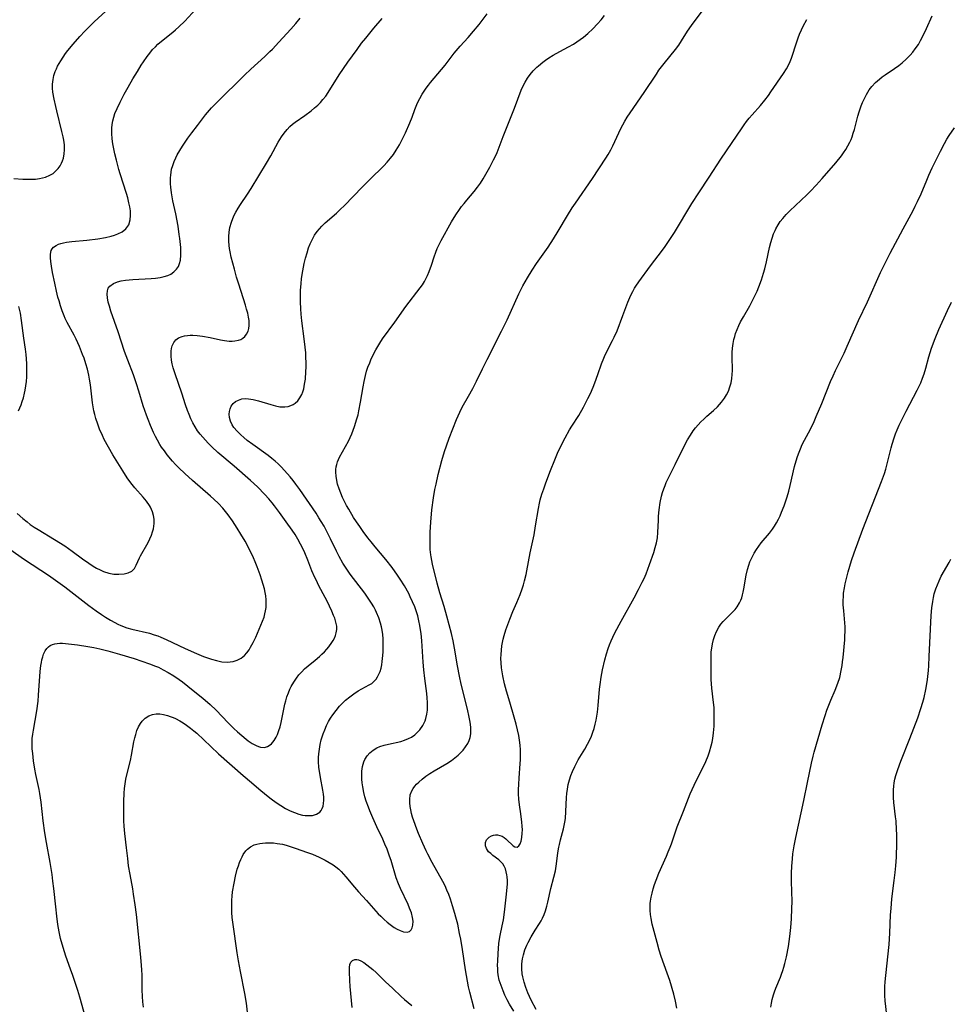
# Model space of a CAD drawing. Units: inches. Extents: x 2022042 to 2027503, y 258033 to 263459.
# Drawn here: x 2023970 to 2024123, y 258582 to 258745 of the extents above; entities that cross this region are included whole.
import ezdxf

# ---------------------------------------------------------------- set-up
doc = ezdxf.new("R2010")
doc.units = ezdxf.units.IN
doc.header["$MEASUREMENT"] = 0
doc.layers.add('c_11_T12S_R17E', color=228, linetype='Continuous')

msp = doc.modelspace()

# ---------------------------------------------------------------- linework, layer by layer
at = {"layer": 'c_11_T12S_R17E'}
for points, elevation in [([(2024044.82, 258581.63), (2024044.1, 258584.37), (2024043.89, 258585.26), (2024043.7, 258586.17), (2024043.38, 258588.05), (2024042.88, 258591.43), (2024042.6, 258593.1), (2024042.43, 258594.07), (2024042.11, 258595.56), (2024041.82, 258596.73), (2024041.64, 258597.36), (2024041.26, 258598.62), (2024040.91, 258599.7), (2024040.64, 258600.45), (2024040.34, 258601.18), (2024040.02, 258601.9), (2024039.66, 258602.6), (2024037.9, 258605.74), (2024037.17, 258607.12), (2024036.89, 258607.7), (2024036.35, 258608.86), (2024035.64, 258610.56), (2024035.37, 258611.23), (2024034.86, 258612.64), (2024034.67, 258613.25), (2024034.5, 258613.85), (2024034.36, 258614.41), (2024034.26, 258615.01), (2024034.2, 258615.59), (2024034.2, 258616.16), (2024034.3, 258616.9), (2024034.55, 258617.58), (2024034.76, 258617.96), (2024035.03, 258618.32), (2024035.34, 258618.68), (2024035.68, 258619.02), (2024036.24, 258619.51), (2024036.85, 258619.97), (2024037.51, 258620.42), (2024038.25, 258620.87), (2024040.3, 258622.09), (2024041.07, 258622.58), (2024041.63, 258622.99), (2024042.17, 258623.43), (2024042.62, 258623.86), (2024043, 258624.26), (2024043.41, 258624.8), (2024043.76, 258625.36), (2024043.99, 258625.86), (2024044.16, 258626.37), (2024044.26, 258626.97), (2024044.29, 258627.59), (2024044.27, 258627.98), (2024044.22, 258628.56), (2024044.13, 258629.15), (2024044.02, 258629.7), (2024043.72, 258631.03), (2024042.68, 258635.16), (2024042.38, 258636.45), (2024042.06, 258638.15), (2024041.6, 258641.1), (2024041.36, 258642.31), (2024041.08, 258643.49), (2024040.33, 258646.38), (2024039.88, 258647.95), (2024039.19, 258650.21), (2024038.74, 258651.83), (2024037.96, 258654.96), (2024037.72, 258656.13), (2024037.67, 258656.46), (2024037.59, 258657.33), (2024037.55, 258658.21), (2024037.56, 258659.2), (2024037.59, 258660.21), (2024037.68, 258661.87), (2024037.87, 258663.9), (2024038.13, 258665.86), (2024038.36, 258667.24), (2024038.55, 258668.14), (2024038.91, 258669.71), (2024039.51, 258672.03), (2024039.94, 258673.52), (2024040.24, 258674.44), (2024040.72, 258675.72), (2024041.91, 258678.8), (2024042.17, 258679.4), (2024042.45, 258679.99), (2024042.87, 258680.8), (2024043.9, 258682.61), (2024044.61, 258683.92), (2024045.21, 258685.12), (2024046.2, 258687.16), (2024046.94, 258688.66), (2024049.35, 258693.37), (2024050.25, 258695.22), (2024052.18, 258699.48), (2024052.84, 258700.8), (2024053.59, 258702.15), (2024054.36, 258703.4), (2024055.1, 258704.5), (2024057, 258707.22), (2024057.9, 258708.56), (2024058.68, 258709.86), (2024060.19, 258712.42), (2024060.98, 258713.67), (2024061.51, 258714.46), (2024064.34, 258718.52), (2024066.54, 258721.86), (2024066.93, 258722.5), (2024067.35, 258723.26), (2024067.67, 258723.91), (2024068.98, 258726.74), (2024069.3, 258727.35), (2024069.63, 258727.95), (2024070.05, 258728.63), (2024070.54, 258729.36), (2024072.87, 258732.68), (2024074.87, 258735.74), (2024075.28, 258736.35), (2024075.71, 258736.94), (2024076.12, 258737.47), (2024078.02, 258739.76), (2024078.55, 258740.48), (2024079.02, 258741.2), (2024079.99, 258742.79), (2024080.62, 258743.73), (2024082.55, 258746.33)], 1058), ([(2023968.31, 258657.39), (2023970.69, 258655.71), (2023974.65, 258653.11), (2023976.21, 258652), (2023977.33, 258651.18), (2023981.33, 258648.1), (2023982.5, 258647.25), (2023983.41, 258646.64), (2023984.06, 258646.22), (2023984.88, 258645.72), (2023985.59, 258645.31), (2023986.09, 258645.04), (2023986.6, 258644.81), (2023987.58, 258644.45), (2023988.42, 258644.21), (2023991.29, 258643.55), (2023992.1, 258643.31), (2023992.69, 258643.1), (2023993.15, 258642.91), (2023994.03, 258642.52), (2023997.18, 258641.04), (2023999.08, 258640.19), (2024000.2, 258639.74), (2024000.86, 258639.5), (2024001.53, 258639.28), (2024002.37, 258639.05), (2024003.25, 258638.86), (2024004.11, 258638.78), (2024004.63, 258638.81), (2024005.11, 258638.89), (2024005.78, 258639.11), (2024006.4, 258639.45), (2024006.95, 258639.9), (2024007.36, 258640.34), (2024007.73, 258640.84), (2024007.98, 258641.24), (2024008.39, 258642.02), (2024008.81, 258642.91), (2024009.66, 258644.88), (2024009.94, 258645.55), (2024010.18, 258646.22), (2024010.34, 258646.73), (2024010.45, 258647.24), (2024010.52, 258647.79), (2024010.55, 258648.43), (2024010.53, 258649.08), (2024010.46, 258649.74), (2024010.37, 258650.28), (2024010.24, 258650.87), (2024010.04, 258651.59), (2024009.82, 258652.32), (2024009.55, 258653.16), (2024009.07, 258654.5), (2024008.75, 258655.33), (2024008.46, 258656), (2024007.83, 258657.26), (2024007.05, 258658.71), (2024006.38, 258659.87), (2024005.76, 258660.89), (2024005, 258662.07), (2024004.28, 258663.08), (2024003.85, 258663.62), (2024003.41, 258664.15), (2024002.69, 258664.93), (2024001.93, 258665.67), (2024001.38, 258666.17), (2023998.41, 258668.73), (2023997.12, 258669.88), (2023996.15, 258670.82), (2023995.61, 258671.37), (2023995.09, 258671.94), (2023994.24, 258672.97), (2023993.76, 258673.6), (2023993.31, 258674.24), (2023993.02, 258674.69), (2023992.62, 258675.36), (2023992.28, 258675.99), (2023991.96, 258676.64), (2023991.45, 258677.81), (2023991.06, 258678.8), (2023990.8, 258679.49), (2023990.29, 258681.04), (2023989.56, 258683.44), (2023989.16, 258684.69), (2023988.65, 258686.14), (2023987.72, 258688.59), (2023987.21, 258689.99), (2023986.15, 258693.22), (2023984.94, 258696.65), (2023984.69, 258697.46), (2023984.52, 258698.13), (2023984.39, 258698.85), (2023984.35, 258699.46), (2023984.39, 258700.01), (2023984.52, 258700.41), (2023984.75, 258700.75), (2023985.37, 258701.21), (2023986.05, 258701.49), (2023986.65, 258701.64), (2023987.36, 258701.76), (2023988.56, 258701.88), (2023991.58, 258702.03), (2023992.28, 258702.1), (2023993.04, 258702.2), (2023993.71, 258702.35), (2023994.34, 258702.55), (2023994.82, 258702.77), (2023995.34, 258703.13), (2023995.76, 258703.57), (2023996.06, 258704.01), (2023996.27, 258704.5), (2023996.41, 258705.08), (2023996.49, 258705.87), (2023996.49, 258706.5), (2023996.45, 258707.15), (2023996.3, 258708.62), (2023996.22, 258709.28), (2023996.01, 258710.68), (2023995.63, 258712.7), (2023995.17, 258714.84), (2023994.92, 258716.16), (2023994.8, 258717.1), (2023994.77, 258717.62), (2023994.75, 258718.13), (2023994.76, 258718.61), (2023994.8, 258719.09), (2023994.87, 258719.56), (2023994.96, 258720.04), (2023995.15, 258720.67), (2023995.38, 258721.3), (2023995.65, 258721.92), (2023995.89, 258722.41), (2023996.29, 258723.12), (2023996.72, 258723.82), (2023997.63, 258725.17), (2023998.28, 258726.06), (2023999.2, 258727.28), (2024000.54, 258728.99), (2024001.53, 258730.14), (2024002.46, 258731.11), (2024006.96, 258735.56), (2024008.01, 258736.55), (2024010.31, 258738.63), (2024011.15, 258739.43), (2024011.56, 258739.84), (2024012.62, 258740.97), (2024014.62, 258743.14), (2024015.45, 258744.09), (2024016.14, 258744.93)], 1050), ([(2023980.76, 258580.22), (2023979.8, 258583.57), (2023979.47, 258584.65), (2023978.66, 258587.13), (2023978.31, 258588.17), (2023977.54, 258590.29), (2023977.07, 258591.75), (2023976.66, 258593.23), (2023976.42, 258594.35), (2023976.21, 258595.55), (2023976.02, 258596.91), (2023975.85, 258598.42), (2023975.55, 258601.49), (2023975.4, 258602.68), (2023975.24, 258603.79), (2023974.91, 258605.77), (2023974.31, 258609.04), (2023974.03, 258610.67), (2023973.77, 258612.63), (2023973.43, 258615.72), (2023973.34, 258616.44), (2023973.23, 258617.11), (2023973.1, 258617.78), (2023972.57, 258620.24), (2023972.4, 258621.12), (2023972.18, 258622.51), (2023972.05, 258623.72), (2023971.99, 258624.5), (2023971.96, 258625.28), (2023971.99, 258626.18), (2023972.06, 258626.89), (2023972.16, 258627.59), (2023972.71, 258630.78), (2023972.93, 258632.34), (2023973.03, 258633.36), (2023973.3, 258637.25), (2023973.41, 258638.21), (2023973.48, 258638.71), (2023973.58, 258639.19), (2023973.71, 258639.66), (2023973.86, 258640.1), (2023974.12, 258640.64), (2023974.37, 258641.01), (2023974.64, 258641.3), (2023974.96, 258641.52), (2023975.3, 258641.68), (2023975.68, 258641.78), (2023976.09, 258641.85), (2023976.53, 258641.89), (2023976.97, 258641.89), (2023977.93, 258641.82), (2023979.45, 258641.62), (2023981.16, 258641.35), (2023982.13, 258641.18), (2023983.1, 258640.97), (2023984.45, 258640.64), (2023986.36, 258640.1), (2023988.76, 258639.36), (2023991.32, 258638.51), (2023992.29, 258638.14), (2023992.77, 258637.93), (2023993.58, 258637.53), (2023994.38, 258637.09), (2023995.3, 258636.53), (2023996.22, 258635.91), (2023996.74, 258635.53), (2023998.52, 258634.13), (2024000.11, 258632.83), (2024001.31, 258631.78), (2024002.31, 258630.84), (2024004.3, 258628.78), (2024005.22, 258627.87), (2024005.82, 258627.31), (2024006.53, 258626.68), (2024007.23, 258626.1), (2024007.57, 258625.83), (2024008.23, 258625.38), (2024008.88, 258625.02), (2024009.25, 258624.87), (2024009.61, 258624.77), (2024010.26, 258624.72), (2024010.75, 258624.86), (2024011.21, 258625.13), (2024011.44, 258625.33), (2024011.87, 258625.84), (2024012.19, 258626.39), (2024012.42, 258626.88), (2024012.64, 258627.49), (2024012.84, 258628.14), (2024013.01, 258628.81), (2024013.64, 258631.84), (2024013.78, 258632.43), (2024013.97, 258633.09), (2024014.2, 258633.73), (2024014.46, 258634.35), (2024014.67, 258634.78), (2024015.07, 258635.48), (2024015.52, 258636.15), (2024015.94, 258636.68), (2024016.39, 258637.19), (2024016.87, 258637.66), (2024017.48, 258638.2), (2024018.61, 258639.12), (2024019.31, 258639.72), (2024019.73, 258640.1), (2024020.13, 258640.5), (2024020.51, 258640.91), (2024020.87, 258641.33), (2024021.36, 258642), (2024021.59, 258642.37), (2024021.79, 258642.75), (2024021.97, 258643.18), (2024022.1, 258643.62), (2024022.18, 258644.18), (2024022.16, 258644.74), (2024022.09, 258645.16), (2024021.99, 258645.57), (2024021.84, 258646.03), (2024021.66, 258646.48), (2024021.36, 258647.19), (2024020.58, 258648.82), (2024019.94, 258650.07), (2024019.19, 258651.48), (2024018.81, 258652.22), (2024018.55, 258652.76), (2024018.08, 258653.86), (2024017.43, 258655.57), (2024016.93, 258656.79), (2024016.59, 258657.52), (2024016.22, 258658.23), (2024015.75, 258659.07), (2024015.29, 258659.81), (2024014.8, 258660.55), (2024013.86, 258661.89), (2024012.72, 258663.47), (2024011.91, 258664.55), (2024011.51, 258665.05), (2024010.95, 258665.71), (2024010.3, 258666.44), (2024009.11, 258667.66), (2024007.97, 258668.73), (2024005.28, 258671.08), (2024002.59, 258673.36), (2024001.59, 258674.28), (2024000.98, 258674.87), (2024000.52, 258675.36), (2024000.08, 258675.85), (2023999.64, 258676.38), (2023999.23, 258676.92), (2023998.81, 258677.57), (2023998.44, 258678.22), (2023998.11, 258678.9), (2023997.82, 258679.6), (2023997.57, 258680.27), (2023997.25, 258681.21), (2023996.64, 258683.14), (2023995.52, 258686.32), (2023995.22, 258687.32), (2023995.07, 258687.94), (2023994.96, 258688.56), (2023994.89, 258689.2), (2023994.87, 258689.63), (2023994.89, 258690.05), (2023994.95, 258690.5), (2023995.06, 258690.92), (2023995.31, 258691.49), (2023995.63, 258691.91), (2023996.07, 258692.24), (2023996.68, 258692.49), (2023997.1, 258692.59), (2023997.56, 258692.65), (2023998, 258692.68), (2023998.46, 258692.68), (2023999.17, 258692.64), (2024000.03, 258692.53), (2024001.31, 258692.31), (2024003.02, 258691.93), (2024003.65, 258691.81), (2024004.44, 258691.71), (2024004.91, 258691.7), (2024005.37, 258691.73), (2024006, 258691.87), (2024006.37, 258692), (2024006.69, 258692.19), (2024007.04, 258692.48), (2024007.32, 258692.83), (2024007.56, 258693.36), (2024007.68, 258693.81), (2024007.74, 258694.29), (2024007.72, 258695.08), (2024007.64, 258695.65), (2024007.5, 258696.31), (2024007.32, 258696.97), (2024007.11, 258697.65), (2024006.02, 258701.08), (2024005.66, 258702.26), (2024005.3, 258703.57), (2024004.79, 258705.56), (2024004.61, 258706.4), (2024004.51, 258706.98), (2024004.45, 258707.47), (2024004.39, 258708.2), (2024004.39, 258708.93), (2024004.44, 258709.65), (2024004.49, 258710.04), (2024004.56, 258710.45), (2024004.81, 258711.33), (2024005.02, 258711.9), (2024005.27, 258712.45), (2024005.54, 258712.98), (2024005.91, 258713.61), (2024006.3, 258714.22), (2024007.47, 258715.94), (2024008.05, 258716.86), (2024010.59, 258721.07), (2024011.28, 258722.27), (2024012.53, 258724.49), (2024013.09, 258725.4), (2024013.52, 258726.01), (2024013.98, 258726.59), (2024014.45, 258727.08), (2024014.87, 258727.46), (2024015.32, 258727.81), (2024016.91, 258728.91), (2024017.96, 258729.69), (2024018.51, 258730.14), (2024019.04, 258730.62), (2024019.47, 258731.05), (2024019.9, 258731.54), (2024020.35, 258732.11), (2024020.77, 258732.72), (2024022.59, 258735.62), (2024023.99, 258737.67), (2024025.52, 258739.81), (2024026.27, 258740.81), (2024026.94, 258741.64), (2024028.29, 258743.28), (2024029.68, 258744.9)], 1052), ([(2024051.34, 258581.22), (2024050.67, 258582.38), (2024050.27, 258583.12), (2024049.9, 258583.87), (2024049.59, 258584.57), (2024049.25, 258585.45), (2024048.97, 258586.35), (2024048.79, 258587.24), (2024048.73, 258587.74), (2024048.7, 258588.25), (2024048.69, 258588.85), (2024048.7, 258589.46), (2024048.76, 258590.75), (2024048.82, 258591.58), (2024048.91, 258592.41), (2024049, 258593.11), (2024049.11, 258593.72), (2024049.45, 258595.29), (2024049.65, 258596.31), (2024049.83, 258597.58), (2024050.17, 258600.52), (2024050.28, 258601.71), (2024050.3, 258602.17), (2024050.3, 258602.79), (2024050.26, 258603.38), (2024050.22, 258603.7), (2024050.12, 258604.21), (2024049.99, 258604.69), (2024049.79, 258605.14), (2024049.55, 258605.53), (2024049.24, 258605.87), (2024048.9, 258606.18), (2024047.92, 258606.91), (2024047.55, 258607.21), (2024047.21, 258607.53), (2024047.01, 258607.78), (2024046.84, 258608.05), (2024046.68, 258608.51), (2024046.69, 258609.04), (2024046.87, 258609.5), (2024047.29, 258609.95), (2024047.67, 258610.17), (2024048, 258610.27), (2024048.34, 258610.32), (2024048.69, 258610.32), (2024049.08, 258610.23), (2024049.43, 258610.08), (2024049.74, 258609.89), (2024050.03, 258609.67), (2024050.39, 258609.34), (2024051.02, 258608.71), (2024051.27, 258608.49), (2024051.51, 258608.34), (2024051.89, 258608.3), (2024052.21, 258608.48), (2024052.43, 258608.84), (2024052.58, 258609.27), (2024052.7, 258609.89), (2024052.76, 258610.59), (2024052.77, 258611.13), (2024052.75, 258611.73), (2024052.7, 258612.4), (2024052.52, 258613.79), (2024052.29, 258615.28), (2024052.18, 258616.19), (2024052.13, 258617.06), (2024052.13, 258617.73), (2024052.16, 258618.68), (2024052.22, 258619.64), (2024052.43, 258622.08), (2024052.47, 258622.69), (2024052.48, 258623.53), (2024052.45, 258624.32), (2024052.39, 258625.11), (2024052.29, 258625.9), (2024052.16, 258626.7), (2024051.96, 258627.63), (2024051.73, 258628.56), (2024051.41, 258629.71), (2024050.68, 258632.18), (2024050.15, 258634.01), (2024049.84, 258635.2), (2024049.54, 258636.51), (2024049.42, 258637.18), (2024049.33, 258637.85), (2024049.26, 258638.68), (2024049.24, 258639.37), (2024049.26, 258640.07), (2024049.31, 258640.76), (2024049.4, 258641.46), (2024049.5, 258642.01), (2024049.62, 258642.56), (2024049.77, 258643.15), (2024050.05, 258644.11), (2024050.36, 258644.99), (2024050.7, 258645.88), (2024051.22, 258647.11), (2024051.88, 258648.62), (2024052.41, 258649.94), (2024052.74, 258650.87), (2024052.95, 258651.54), (2024053.14, 258652.21), (2024053.37, 258653.21), (2024053.5, 258653.81), (2024054.07, 258656.79), (2024054.69, 258659.79), (2024054.94, 258661.23), (2024055.42, 258664.12), (2024055.6, 258664.99), (2024055.72, 258665.52), (2024055.98, 258666.46), (2024056.28, 258667.38), (2024056.57, 258668.19), (2024057.29, 258670.12), (2024058.22, 258672.43), (2024058.56, 258673.25), (2024059.16, 258674.52), (2024059.82, 258675.75), (2024060.56, 258677.07), (2024060.94, 258677.7), (2024062.05, 258679.47), (2024062.84, 258680.83), (2024063.58, 258682.23), (2024064, 258683.09), (2024064.44, 258684.14), (2024064.71, 258684.81), (2024065.21, 258686.19), (2024065.81, 258687.99), (2024066.17, 258688.91), (2024066.42, 258689.46), (2024067.65, 258691.81), (2024067.92, 258692.38), (2024068.37, 258693.43), (2024069.3, 258695.91), (2024070.17, 258698.11), (2024070.66, 258699.28), (2024070.95, 258699.87), (2024071.27, 258700.45), (2024071.48, 258700.78), (2024071.96, 258701.48), (2024073.89, 258704.11), (2024075.84, 258706.68), (2024076.31, 258707.33), (2024077.09, 258708.47), (2024077.82, 258709.61), (2024080.72, 258714.38), (2024081.84, 258716.13), (2024083.57, 258718.76), (2024085.48, 258721.7), (2024087.36, 258724.47), (2024088.86, 258726.71), (2024089.3, 258727.35), (2024089.71, 258727.89), (2024090.16, 258728.45), (2024090.62, 258728.99), (2024092.01, 258730.55), (2024092.75, 258731.43), (2024093.34, 258732.22), (2024093.73, 258732.78), (2024095.83, 258735.84), (2024096.31, 258736.61), (2024096.79, 258737.54), (2024097.12, 258738.36), (2024097.99, 258741.07), (2024098.21, 258741.7), (2024098.45, 258742.32), (2024098.76, 258743.03), (2024099.05, 258743.65), (2024099.63, 258744.71)], 1060), ([(2024055.04, 258581.53), (2024054.24, 258583.05), (2024053.94, 258583.66), (2024053.67, 258584.28), (2024053.34, 258585.14), (2024053.05, 258586.03), (2024052.82, 258586.93), (2024052.74, 258587.38), (2024052.67, 258588.21), (2024052.68, 258589.03), (2024052.77, 258589.86), (2024052.93, 258590.54), (2024053.19, 258591.33), (2024053.52, 258592.12), (2024053.74, 258592.58), (2024054.23, 258593.5), (2024054.88, 258594.58), (2024055.6, 258595.7), (2024055.85, 258596.13), (2024056.08, 258596.57), (2024056.34, 258597.16), (2024056.56, 258597.77), (2024056.8, 258598.57), (2024056.96, 258599.22), (2024057.48, 258601.46), (2024057.98, 258603.34), (2024058.23, 258604.39), (2024058.42, 258605.53), (2024058.64, 258607.33), (2024058.79, 258608.26), (2024058.88, 258608.72), (2024059.07, 258609.5), (2024059.54, 258611.28), (2024059.76, 258612.42), (2024059.85, 258613.03), (2024059.95, 258614.16), (2024060.03, 258616.45), (2024060.08, 258617.15), (2024060.19, 258617.87), (2024060.33, 258618.59), (2024060.55, 258619.39), (2024060.77, 258620.07), (2024061.03, 258620.75), (2024061.39, 258621.56), (2024061.79, 258622.34), (2024061.99, 258622.69), (2024063.05, 258624.44), (2024063.51, 258625.24), (2024063.93, 258626.07), (2024064.15, 258626.58), (2024064.39, 258627.22), (2024064.59, 258627.87), (2024064.77, 258628.54), (2024064.92, 258629.22), (2024065.13, 258630.52), (2024065.27, 258631.65), (2024065.49, 258634.33), (2024065.58, 258635.12), (2024065.76, 258636.31), (2024066, 258637.54), (2024066.38, 258639.14), (2024066.64, 258640.15), (2024066.92, 258641.06), (2024067.13, 258641.65), (2024067.38, 258642.28), (2024067.66, 258642.91), (2024068.01, 258643.63), (2024069.04, 258645.54), (2024071.21, 258649.41), (2024071.93, 258650.76), (2024072.54, 258651.96), (2024072.84, 258652.58), (2024073.17, 258653.34), (2024073.47, 258654.1), (2024073.75, 258654.87), (2024074.42, 258656.87), (2024074.66, 258657.68), (2024074.87, 258658.47), (2024075.02, 258659.26), (2024075.11, 258660.15), (2024075.19, 258662.21), (2024075.23, 258662.84), (2024075.33, 258663.89), (2024075.5, 258665.08), (2024075.71, 258666.14), (2024075.88, 258666.77), (2024076.08, 258667.38), (2024076.28, 258667.89), (2024076.49, 258668.38), (2024077.98, 258671.34), (2024079.36, 258674.28), (2024079.99, 258675.45), (2024080.46, 258676.22), (2024080.92, 258676.89), (2024081.32, 258677.4), (2024081.73, 258677.88), (2024082.19, 258678.38), (2024082.67, 258678.85), (2024083.19, 258679.32), (2024084.28, 258680.27), (2024084.93, 258680.88), (2024085.6, 258681.62), (2024086.11, 258682.31), (2024086.44, 258682.87), (2024086.72, 258683.44), (2024086.99, 258684.16), (2024087.17, 258684.85), (2024087.29, 258685.56), (2024087.35, 258686.18), (2024087.38, 258686.88), (2024087.36, 258689.15), (2024087.37, 258689.83), (2024087.42, 258690.52), (2024087.52, 258691.34), (2024087.64, 258691.99), (2024087.77, 258692.49), (2024087.92, 258692.98), (2024088.16, 258693.63), (2024088.43, 258694.27), (2024088.74, 258694.9), (2024089.19, 258695.72), (2024090.24, 258697.52), (2024090.67, 258698.31), (2024091.15, 258699.26), (2024091.46, 258699.94), (2024091.74, 258700.63), (2024092.18, 258701.83), (2024092.52, 258702.92), (2024092.72, 258703.6), (2024093, 258704.78), (2024093.48, 258707.13), (2024093.71, 258707.99), (2024093.92, 258708.68), (2024094.16, 258709.37), (2024094.41, 258709.93), (2024094.56, 258710.24), (2024094.91, 258710.87), (2024095.28, 258711.42), (2024095.69, 258711.94), (2024096.26, 258712.57), (2024096.87, 258713.18), (2024099.64, 258715.82), (2024100.26, 258716.44), (2024101.2, 258717.41), (2024102.18, 258718.5), (2024104.44, 258721.12), (2024105.36, 258722.27), (2024105.71, 258722.75), (2024106.09, 258723.32), (2024106.44, 258723.9), (2024106.75, 258724.5), (2024106.95, 258724.94), (2024107.13, 258725.39), (2024107.32, 258725.97), (2024107.49, 258726.57), (2024108.07, 258728.82), (2024108.27, 258729.48), (2024108.61, 258730.47), (2024108.84, 258731.04), (2024109.08, 258731.6), (2024109.48, 258732.39), (2024109.95, 258733.13), (2024110.39, 258733.71), (2024110.98, 258734.34), (2024111.63, 258734.91), (2024112.09, 258735.28), (2024112.57, 258735.63), (2024114.1, 258736.66), (2024114.8, 258737.15), (2024115.35, 258737.58), (2024116.04, 258738.19), (2024116.69, 258738.86), (2024117.13, 258739.37), (2024117.54, 258739.9), (2024118.04, 258740.63), (2024118.4, 258741.24), (2024118.73, 258741.86), (2024119.4, 258743.22), (2024120.34, 258745.33)], 1062), ([(2024078.23, 258581.76), (2024078.01, 258582.87), (2024077.72, 258584.07), (2024077.06, 258586.29), (2024076.65, 258587.51), (2024075.67, 258590.23), (2024075.32, 258591.32), (2024074.96, 258592.54), (2024074.63, 258593.75), (2024074.17, 258595.56), (2024073.99, 258596.52), (2024073.9, 258597.18), (2024073.85, 258597.83), (2024073.84, 258598.48), (2024073.86, 258599), (2024073.89, 258599.38), (2024073.99, 258600.05), (2024074.14, 258600.72), (2024074.32, 258601.39), (2024074.55, 258602.12), (2024074.8, 258602.82), (2024075.27, 258603.99), (2024076.53, 258606.81), (2024076.82, 258607.49), (2024077.13, 258608.27), (2024077.34, 258608.85), (2024077.89, 258610.48), (2024078.3, 258611.62), (2024079.35, 258614.24), (2024080.44, 258617.07), (2024081.08, 258618.52), (2024081.46, 258619.33), (2024082.72, 258621.8), (2024083.02, 258622.42), (2024083.39, 258623.33), (2024083.61, 258623.97), (2024083.89, 258624.97), (2024084.03, 258625.59), (2024084.14, 258626.22), (2024084.27, 258627.15), (2024084.36, 258628.23), (2024084.39, 258629.17), (2024084.4, 258630.02), (2024084.36, 258631.29), (2024084.29, 258632.13), (2024084.01, 258634.52), (2024083.95, 258635.23), (2024083.9, 258635.92), (2024083.87, 258636.78), (2024083.86, 258638.2), (2024083.87, 258639.83), (2024083.91, 258640.47), (2024083.98, 258641.11), (2024084.1, 258641.82), (2024084.27, 258642.53), (2024084.49, 258643.19), (2024084.75, 258643.82), (2024085.15, 258644.55), (2024085.47, 258645.02), (2024085.84, 258645.47), (2024086.35, 258646), (2024087.43, 258647), (2024087.84, 258647.44), (2024088.18, 258647.89), (2024088.58, 258648.58), (2024088.76, 258648.99), (2024088.92, 258649.41), (2024089.06, 258649.87), (2024089.18, 258650.34), (2024089.29, 258650.88), (2024089.64, 258653.11), (2024089.86, 258654.05), (2024090.07, 258654.76), (2024090.28, 258655.32), (2024090.51, 258655.86), (2024090.74, 258656.32), (2024090.99, 258656.76), (2024091.35, 258657.34), (2024091.74, 258657.89), (2024092.15, 258658.43), (2024093.48, 258660.04), (2024093.98, 258660.7), (2024094.33, 258661.22), (2024094.65, 258661.76), (2024094.97, 258662.36), (2024095.24, 258662.93), (2024095.49, 258663.51), (2024095.9, 258664.55), (2024096.13, 258665.2), (2024096.41, 258666.05), (2024096.68, 258666.97), (2024096.93, 258667.9), (2024097.64, 258671.05), (2024097.88, 258671.96), (2024098.11, 258672.69), (2024098.37, 258673.42), (2024098.59, 258673.97), (2024098.91, 258674.68), (2024099.26, 258675.38), (2024100.24, 258677.2), (2024100.85, 258678.46), (2024101.21, 258679.28), (2024102.12, 258681.45), (2024103.56, 258685.04), (2024103.97, 258686.01), (2024104.38, 258686.89), (2024105.22, 258688.53), (2024105.8, 258689.71), (2024106.31, 258690.85), (2024108.18, 258695.12), (2024109.63, 258698.2), (2024111.81, 258703.01), (2024112.5, 258704.45), (2024113.39, 258706.22), (2024115.56, 258710.2), (2024117.16, 258713.23), (2024117.53, 258713.97), (2024117.9, 258714.72), (2024118.48, 258716), (2024119.41, 258718.24), (2024119.78, 258719.07), (2024120.33, 258720.25), (2024121.68, 258723.03), (2024122.34, 258724.31), (2024122.73, 258725), (2024123.09, 258725.58), (2024123.97, 258726.88)], 1064), ([(2024093.73, 258581.93), (2024093.83, 258582.56), (2024093.95, 258583.19), (2024094.15, 258583.92), (2024094.32, 258584.44), (2024094.55, 258585.06), (2024095.29, 258586.84), (2024095.49, 258587.35), (2024095.69, 258587.93), (2024095.86, 258588.51), (2024096.03, 258589.12), (2024096.29, 258590.2), (2024096.61, 258591.88), (2024096.75, 258592.71), (2024096.86, 258593.57), (2024097, 258595.02), (2024097.11, 258596.46), (2024097.21, 258598.19), (2024097.23, 258599.3), (2024097.12, 258602.62), (2024097.13, 258604.02), (2024097.18, 258605.15), (2024097.28, 258606.36), (2024097.37, 258607.19), (2024097.57, 258608.49), (2024097.85, 258609.86), (2024099.18, 258615.99), (2024099.79, 258618.93), (2024100.43, 258622.13), (2024100.7, 258623.29), (2024100.88, 258623.95), (2024102.21, 258628.45), (2024102.69, 258630.01), (2024102.98, 258630.85), (2024103.29, 258631.69), (2024103.63, 258632.54), (2024104.33, 258634.18), (2024104.78, 258635.33), (2024105.07, 258636.27), (2024105.33, 258637.38), (2024105.47, 258638.21), (2024105.56, 258638.81), (2024105.64, 258639.55), (2024105.9, 258642.46), (2024105.94, 258643.14), (2024105.97, 258643.83), (2024105.96, 258644.6), (2024105.92, 258645.26), (2024105.73, 258647.24), (2024105.67, 258648.21), (2024105.66, 258649.01), (2024105.68, 258649.57), (2024105.72, 258650.13), (2024105.84, 258651.02), (2024105.97, 258651.69), (2024106.12, 258652.35), (2024106.46, 258653.66), (2024107.02, 258655.52), (2024107.46, 258656.82), (2024108.87, 258660.7), (2024111.96, 258668.55), (2024112.45, 258669.89), (2024112.68, 258670.59), (2024112.87, 258671.26), (2024113.56, 258674.11), (2024113.72, 258674.72), (2024114.05, 258675.78), (2024114.29, 258676.44), (2024114.55, 258677.08), (2024114.87, 258677.83), (2024115.42, 258678.97), (2024116.03, 258680.16), (2024117.85, 258683.6), (2024118.08, 258684.07), (2024118.42, 258684.82), (2024118.73, 258685.58), (2024118.97, 258686.29), (2024119.26, 258687.26), (2024119.75, 258689.11), (2024120.2, 258690.52), (2024120.79, 258692.12), (2024121.43, 258693.63), (2024122.84, 258696.77), (2024123.48, 258698.11)], 1066), ([(2024112.82, 258580.57), (2024112.59, 258582.92), (2024112.52, 258583.85), (2024112.51, 258584.56), (2024112.53, 258585.32), (2024112.59, 258586.08), (2024113.03, 258590.18), (2024113.21, 258592.25), (2024113.33, 258594.13), (2024113.47, 258597.11), (2024113.53, 258598.17), (2024113.68, 258599.76), (2024114.07, 258602.78), (2024114.23, 258604.11), (2024114.33, 258605.18), (2024114.43, 258606.65), (2024114.49, 258608.99), (2024114.48, 258610.44), (2024114.46, 258611.15), (2024114.36, 258612.62), (2024114.29, 258613.28), (2024114.02, 258615.63), (2024113.96, 258616.45), (2024113.93, 258617.18), (2024113.95, 258617.75), (2024114, 258618.32), (2024114.07, 258618.86), (2024114.18, 258619.47), (2024114.32, 258620.07), (2024114.63, 258621.08), (2024115.13, 258622.47), (2024116.64, 258626.2), (2024117.93, 258629.6), (2024118.47, 258631.15), (2024118.78, 258632.21), (2024118.97, 258632.96), (2024119.25, 258634.27), (2024119.42, 258635.21), (2024119.53, 258635.94), (2024119.69, 258637.43), (2024119.74, 258638.18), (2024119.84, 258639.73), (2024120.14, 258646.49), (2024120.25, 258647.75), (2024120.4, 258648.79), (2024120.52, 258649.42), (2024120.67, 258650.04), (2024120.93, 258650.88), (2024121.18, 258651.54), (2024121.45, 258652.19), (2024121.82, 258652.95), (2024123.09, 258655.21), (2024123.38, 258655.77)], 1068), ([(2024007.47, 258581.08), (2024007.27, 258582.56), (2024007.01, 258584.15), (2024006.3, 258587.81), (2024005.99, 258589.54), (2024005.78, 258590.88), (2024005.1, 258595.53), (2024004.96, 258596.71), (2024004.9, 258597.49), (2024004.87, 258598.28), (2024004.87, 258599.06), (2024004.88, 258599.54), (2024004.94, 258600.22), (2024005.01, 258600.91), (2024005.24, 258602.35), (2024005.48, 258603.49), (2024005.77, 258604.64), (2024005.95, 258605.22), (2024006.14, 258605.75), (2024006.36, 258606.26), (2024006.56, 258606.67), (2024006.77, 258607.06), (2024007.2, 258607.67), (2024007.46, 258607.95), (2024007.96, 258608.35), (2024008.58, 258608.65), (2024009.02, 258608.79), (2024009.49, 258608.9), (2024009.96, 258608.96), (2024010.43, 258608.99), (2024011.13, 258609), (2024011.73, 258608.97), (2024012.34, 258608.91), (2024013.23, 258608.75), (2024013.81, 258608.61), (2024014.31, 258608.46), (2024015.32, 258608.13), (2024017.35, 258607.41), (2024018.17, 258607.1), (2024019.25, 258606.64), (2024020.26, 258606.15), (2024020.93, 258605.77), (2024021.58, 258605.36), (2024022.01, 258605.05), (2024022.49, 258604.66), (2024022.91, 258604.26), (2024023.31, 258603.83), (2024023.69, 258603.39), (2024025.09, 258601.66), (2024025.75, 258600.91), (2024027.08, 258599.47), (2024029.02, 258597.31), (2024029.42, 258596.88), (2024029.98, 258596.33), (2024030.47, 258595.9), (2024030.96, 258595.52), (2024031.66, 258595.04), (2024032.14, 258594.77), (2024032.6, 258594.55), (2024033.17, 258594.34), (2024033.77, 258594.26), (2024034.15, 258594.36), (2024034.46, 258594.65), (2024034.63, 258595), (2024034.73, 258595.42), (2024034.75, 258596.1), (2024034.66, 258596.69), (2024034.47, 258597.46), (2024034.19, 258598.25), (2024033.95, 258598.82), (2024032.68, 258601.47), (2024032.36, 258602.22), (2024031.99, 258603.25), (2024031.12, 258606.11), (2024030.88, 258606.81), (2024030.46, 258607.97), (2024030.11, 258608.79), (2024029.75, 258609.59), (2024028.79, 258611.65), (2024028.12, 258613.12), (2024027.64, 258614.25), (2024027.4, 258614.88), (2024027.04, 258615.89), (2024026.82, 258616.6), (2024026.63, 258617.31), (2024026.45, 258618.2), (2024026.36, 258618.86), (2024026.3, 258619.51), (2024026.29, 258620.16), (2024026.32, 258620.79), (2024026.43, 258621.58), (2024026.63, 258622.33), (2024026.8, 258622.72), (2024027.17, 258623.32), (2024027.65, 258623.85), (2024028.19, 258624.29), (2024028.8, 258624.66), (2024029.28, 258624.86), (2024029.97, 258625.09), (2024030.7, 258625.27), (2024032.71, 258625.72), (2024033.33, 258625.9), (2024034.01, 258626.17), (2024034.48, 258626.42), (2024035.06, 258626.82), (2024035.49, 258627.22), (2024035.88, 258627.65), (2024036.36, 258628.35), (2024036.73, 258629.11), (2024036.86, 258629.5), (2024037.02, 258630.18), (2024037.11, 258630.89), (2024037.14, 258631.61), (2024037.13, 258632.13), (2024037.08, 258632.88), (2024037, 258633.63), (2024036.68, 258636.09), (2024036.52, 258637.53), (2024036.41, 258638.8), (2024036.2, 258642.32), (2024036.08, 258643.51), (2024036, 258644.12), (2024035.88, 258644.85)], 1056), ([(2024024.7, 258581.87), (2024024.38, 258585.33), (2024024.31, 258586.3), (2024024.25, 258587.75), (2024024.26, 258588.45), (2024024.34, 258588.94), (2024024.49, 258589.33), (2024024.76, 258589.61), (2024025.13, 258589.75), (2024025.47, 258589.75), (2024025.78, 258589.68), (2024026.12, 258589.54), (2024026.61, 258589.25), (2024027.13, 258588.89), (2024027.62, 258588.52), (2024028.13, 258588.1), (2024028.67, 258587.62), (2024030.17, 258586.13), (2024031.39, 258584.97), (2024032.79, 258583.66), (2024033.36, 258583.15), (2024033.95, 258582.66), (2024034.55, 258582.19)], 1058)]:
    msp.add_lwpolyline(points, dxfattribs=dict(at, elevation=elevation))
for points in [[(2023968.92, 258718.52, 1046), (2023970.45, 258718.42, 1046), (2023971.39, 258718.39, 1046), (2023971.95, 258718.39, 1046), (2023972.5, 258718.43, 1046), (2023973.16, 258718.51, 1046), (2023973.66, 258718.61, 1046), (2023974.14, 258718.74, 1046), (2023974.87, 258719.04, 1046), (2023975.41, 258719.36, 1046), (2023975.89, 258719.76, 1046), (2023976.27, 258720.18, 1046), (2023976.56, 258720.59, 1046), (2023976.79, 258721.02, 1046), (2023976.97, 258721.45, 1046), (2023977.11, 258721.89, 1046), (2023977.19, 258722.24, 1046), (2023977.23, 258722.54, 1046), (2023977.29, 258723.29, 1046), (2023977.27, 258724.06, 1046), (2023977.19, 258724.84, 1046), (2023977.1, 258725.36, 1046), (2023976.88, 258726.29, 1046), (2023976.01, 258729.66, 1046), (2023975.84, 258730.38, 1046), (2023975.58, 258731.57, 1046), (2023975.39, 258732.73, 1046), (2023975.33, 258733.39, 1046), (2023975.32, 258734.05, 1046), (2023975.41, 258734.85, 1046), (2023975.56, 258735.5, 1046), (2023975.76, 258736.13, 1046), (2023975.95, 258736.58, 1046), (2023976.16, 258737.03, 1046), (2023976.41, 258737.49, 1046), (2023976.67, 258737.94, 1046), (2023977.05, 258738.53, 1046), (2023977.46, 258739.1, 1046), (2023977.87, 258739.64, 1046), (2023978.74, 258740.69, 1046), (2023979.82, 258741.92, 1046), (2023980.67, 258742.83, 1046), (2023981.51, 258743.68, 1046), (2023982.18, 258744.33, 1046), (2023984.76, 258746.71, 1046)], [(2023969.51, 258663.28, 1048), (2023970.44, 258662.45, 1048), (2023971.12, 258661.9, 1048), (2023971.66, 258661.49, 1048), (2023972.29, 258661.06, 1048), (2023972.93, 258660.65, 1048), (2023975.65, 258659, 1048), (2023977.34, 258657.94, 1048), (2023978.58, 258657.08, 1048), (2023980.29, 258655.82, 1048), (2023981.28, 258655.11, 1048), (2023982.02, 258654.63, 1048), (2023982.59, 258654.29, 1048), (2023983.17, 258653.98, 1048), (2023983.75, 258653.72, 1048), (2023984.62, 258653.46, 1048), (2023985.45, 258653.31, 1048), (2023986.25, 258653.26, 1048), (2023987.13, 258653.32, 1048), (2023987.79, 258653.48, 1048), (2023988.39, 258653.79, 1048), (2023988.61, 258653.98, 1048), (2023988.82, 258654.24, 1048), (2023989.11, 258654.76, 1048), (2023989.66, 258655.98, 1048), (2023989.84, 258656.33, 1048), (2023991.06, 258658.53, 1048), (2023991.34, 258659.1, 1048), (2023991.61, 258659.72, 1048), (2023991.79, 258660.25, 1048), (2023991.94, 258660.78, 1048), (2023992.08, 258661.63, 1048), (2023992.09, 258662, 1048), (2023992.07, 258662.34, 1048), (2023991.98, 258662.96, 1048), (2023991.81, 258663.56, 1048), (2023991.47, 258664.34, 1048), (2023991.31, 258664.61, 1048), (2023990.82, 258665.3, 1048), (2023990.25, 258665.97, 1048), (2023988.91, 258667.5, 1048), (2023988.22, 258668.36, 1048), (2023987.64, 258669.17, 1048), (2023986.89, 258670.32, 1048), (2023985.26, 258672.95, 1048), (2023984.54, 258674.2, 1048), (2023983.86, 258675.49, 1048), (2023983.55, 258676.14, 1048), (2023983.09, 258677.2, 1048), (2023982.78, 258678.03, 1048), (2023982.47, 258678.97, 1048), (2023982.3, 258679.6, 1048), (2023982.15, 258680.23, 1048), (2023982.03, 258680.88, 1048), (2023981.93, 258681.54, 1048), (2023981.58, 258684.5, 1048), (2023981.44, 258685.44, 1048), (2023981.33, 258686.08, 1048), (2023981.21, 258686.6, 1048), (2023981.08, 258687.11, 1048), (2023980.82, 258687.99, 1048), (2023980.53, 258688.87, 1048), (2023980.29, 258689.52, 1048), (2023979.78, 258690.8, 1048), (2023979.5, 258691.43, 1048), (2023979.21, 258692.02, 1048), (2023978.87, 258692.69, 1048), (2023977.73, 258694.78, 1048), (2023977.41, 258695.45, 1048), (2023977.22, 258695.9, 1048), (2023976.91, 258696.7, 1048), (2023976.63, 258697.52, 1048), (2023976.39, 258698.34, 1048), (2023976.22, 258698.95, 1048), (2023975.97, 258699.96, 1048), (2023975.69, 258701.25, 1048), (2023975.34, 258703.01, 1048), (2023975.17, 258704.05, 1048), (2023975.06, 258704.83, 1048), (2023974.99, 258705.43, 1048), (2023974.98, 258705.98, 1048), (2023975.03, 258706.37, 1048), (2023975.11, 258706.65, 1048), (2023975.25, 258706.91, 1048), (2023975.49, 258707.2, 1048), (2023975.91, 258707.49, 1048), (2023976.29, 258707.67, 1048), (2023976.71, 258707.81, 1048), (2023977.14, 258707.92, 1048), (2023977.6, 258708.01, 1048), (2023978.48, 258708.13, 1048), (2023980.97, 258708.36, 1048), (2023982.77, 258708.58, 1048), (2023984.04, 258708.8, 1048), (2023984.97, 258709.02, 1048), (2023985.55, 258709.19, 1048), (2023986.09, 258709.39, 1048), (2023986.8, 258709.74, 1048), (2023987.41, 258710.21, 1048), (2023987.91, 258710.9, 1048), (2023988.14, 258711.68, 1048), (2023988.2, 258712.42, 1048), (2023988.16, 258713.17, 1048), (2023988.06, 258713.83, 1048), (2023987.92, 258714.51, 1048), (2023987.72, 258715.33, 1048), (2023987.51, 258716.04, 1048), (2023986.49, 258719.26, 1048), (2023986.26, 258720.02, 1048), (2023985.86, 258721.54, 1048), (2023985.6, 258722.61, 1048), (2023985.32, 258723.98, 1048), (2023985.22, 258724.58, 1048), (2023985.15, 258725.18, 1048), (2023985.1, 258725.81, 1048), (2023985.09, 258726.44, 1048), (2023985.11, 258726.83, 1048), (2023985.16, 258727.43, 1048), (2023985.26, 258728.02, 1048), (2023985.41, 258728.62, 1048), (2023985.61, 258729.22, 1048), (2023985.95, 258730.04, 1048), (2023986.45, 258731.09, 1048), (2023987.15, 258732.4, 1048), (2023987.81, 258733.6, 1048), (2023988.57, 258734.92, 1048), (2023989.31, 258736.17, 1048), (2023989.95, 258737.18, 1048), (2023990.31, 258737.74, 1048), (2023990.9, 258738.61, 1048), (2023991.34, 258739.2, 1048), (2023991.82, 258739.77, 1048), (2023992.27, 258740.25, 1048), (2023992.7, 258740.66, 1048), (2023993.28, 258741.15, 1048), (2023995.15, 258742.62, 1048), (2023995.61, 258743.01, 1048), (2023996.16, 258743.5, 1048), (2023997.12, 258744.46, 1048), (2023999.55, 258747.09, 1048)], [(2023990.32, 258581.91, 1054), (2023990.23, 258582.78, 1054), (2023990.16, 258583.64, 1054), (2023990.12, 258584.76, 1054), (2023990.09, 258587.16, 1054), (2023990.05, 258588.04, 1054), (2023990.01, 258588.75, 1054), (2023989.9, 258590.15, 1054), (2023989.14, 258597.16, 1054), (2023988.94, 258598.79, 1054), (2023988.69, 258600.54, 1054), (2023988.54, 258601.43, 1054), (2023988.1, 258603.8, 1054), (2023987.86, 258605.21, 1054), (2023987.71, 258606.41, 1054), (2023987.53, 258608.16, 1054), (2023987.24, 258610.51, 1054), (2023987.13, 258611.74, 1054), (2023987.09, 258612.61, 1054), (2023987.07, 258614.95, 1054), (2023987.08, 258615.79, 1054), (2023987.15, 258617.21, 1054), (2023987.21, 258617.93, 1054), (2023987.3, 258618.7, 1054), (2023987.42, 258619.47, 1054), (2023987.57, 258620.18, 1054), (2023988.16, 258622.58, 1054), (2023988.35, 258623.46, 1054), (2023988.73, 258625.62, 1054), (2023988.88, 258626.3, 1054), (2023989.03, 258626.88, 1054), (2023989.24, 258627.53, 1054), (2023989.5, 258628.14, 1054), (2023989.82, 258628.69, 1054), (2023990.08, 258629.05, 1054), (2023990.59, 258629.55, 1054), (2023991.18, 258629.93, 1054), (2023991.82, 258630.17, 1054), (2023992.43, 258630.26, 1054), (2023993.01, 258630.25, 1054), (2023993.6, 258630.16, 1054), (2023994.27, 258629.99, 1054), (2023994.73, 258629.83, 1054), (2023995.2, 258629.65, 1054), (2023995.57, 258629.47, 1054), (2023996.28, 258629.1, 1054), (2023996.84, 258628.77, 1054), (2023997.39, 258628.4, 1054), (2023998.08, 258627.9, 1054), (2023998.59, 258627.48, 1054), (2023999.09, 258627.05, 1054), (2024001.43, 258624.85, 1054), (2024002.7, 258623.69, 1054), (2024006.76, 258620.09, 1054), (2024008.12, 258618.92, 1054), (2024009.33, 258617.89, 1054), (2024010.58, 258616.88, 1054), (2024011.37, 258616.26, 1054), (2024012.17, 258615.67, 1054), (2024012.93, 258615.15, 1054), (2024013.71, 258614.68, 1054), (2024014.49, 258614.27, 1054), (2024015.2, 258613.97, 1054), (2024015.91, 258613.73, 1054), (2024016.52, 258613.58, 1054), (2024016.98, 258613.51, 1054), (2024017.43, 258613.48, 1054), (2024018.15, 258613.52, 1054), (2024018.5, 258613.59, 1054), (2024018.83, 258613.7, 1054), (2024019.13, 258613.86, 1054), (2024019.39, 258614.07, 1054), (2024019.62, 258614.34, 1054), (2024019.79, 258614.65, 1054), (2024019.92, 258615.06, 1054), (2024020, 258615.5, 1054), (2024020.04, 258616.02, 1054), (2024020.03, 258616.5, 1054), (2024019.99, 258617.01, 1054), (2024019.88, 258617.7, 1054), (2024019.47, 258619.79, 1054), (2024019.36, 258620.49, 1054), (2024019.24, 258621.43, 1054), (2024019.18, 258622.38, 1054), (2024019.18, 258623.06, 1054), (2024019.22, 258623.67, 1054), (2024019.31, 258624.45, 1054), (2024019.44, 258625.22, 1054), (2024019.62, 258625.99, 1054), (2024019.92, 258626.95, 1054), (2024020.18, 258627.64, 1054), (2024020.48, 258628.32, 1054), (2024020.82, 258628.98, 1054), (2024021.15, 258629.55, 1054), (2024021.52, 258630.1, 1054), (2024022.06, 258630.83, 1054), (2024022.64, 258631.51, 1054), (2024023, 258631.89, 1054), (2024023.64, 258632.5, 1054), (2024024.31, 258633.06, 1054), (2024024.99, 258633.58, 1054), (2024025.69, 258634.03, 1054), (2024027.54, 258635.03, 1054), (2024027.93, 258635.29, 1054), (2024028.27, 258635.57, 1054), (2024028.65, 258635.99, 1054), (2024028.9, 258636.37, 1054), (2024029.12, 258636.78, 1054), (2024029.31, 258637.24, 1054), (2024029.47, 258637.78, 1054), (2024029.59, 258638.33, 1054), (2024029.68, 258638.87, 1054), (2024029.79, 258639.88, 1054), (2024029.82, 258640.51, 1054), (2024029.84, 258641.82, 1054), (2024029.82, 258642.65, 1054), (2024029.77, 258643.34, 1054), (2024029.67, 258644.03, 1054), (2024029.55, 258644.63, 1054), (2024029.4, 258645.22, 1054), (2024029.11, 258646.09, 1054), (2024028.75, 258646.96, 1054), (2024028.56, 258647.34, 1054), (2024028.27, 258647.89, 1054), (2024027.89, 258648.53, 1054), (2024027.48, 258649.17, 1054), (2024026.8, 258650.13, 1054), (2024024.4, 258653.3, 1054), (2024023.7, 258654.29, 1054), (2024023.2, 258655.08, 1054), (2024022.57, 258656.19, 1054), (2024022.12, 258657.07, 1054), (2024021.14, 258659.13, 1054), (2024020.54, 258660.34, 1054), (2024020.09, 258661.18, 1054), (2024019.62, 258661.99, 1054), (2024019.24, 258662.6, 1054), (2024018.76, 258663.32, 1054), (2024016.1, 258667.22, 1054), (2024015.45, 258668.11, 1054), (2024014.98, 258668.73, 1054), (2024014.49, 258669.34, 1054), (2024013.58, 258670.39, 1054), (2024013, 258670.99, 1054), (2024012.51, 258671.46, 1054), (2024012, 258671.92, 1054), (2024011.48, 258672.36, 1054), (2024010.85, 258672.85, 1054), (2024008.34, 258674.64, 1054), (2024007.4, 258675.35, 1054), (2024006.85, 258675.8, 1054), (2024006.34, 258676.26, 1054), (2024005.74, 258676.84, 1054), (2024005.22, 258677.46, 1054), (2024004.94, 258677.9, 1054), (2024004.68, 258678.49, 1054), (2024004.52, 258679.09, 1054), (2024004.46, 258679.68, 1054), (2024004.48, 258680.09, 1054), (2024004.58, 258680.54, 1054), (2024004.78, 258681, 1054), (2024005.08, 258681.4, 1054), (2024005.47, 258681.74, 1054), (2024005.95, 258682, 1054), (2024006.5, 258682.17, 1054), (2024007.2, 258682.24, 1054), (2024007.62, 258682.22, 1054), (2024008.42, 258682.08, 1054), (2024009.25, 258681.86, 1054), (2024011.3, 258681.24, 1054), (2024012.05, 258681.04, 1054), (2024012.78, 258680.89, 1054), (2024013.12, 258680.86, 1054), (2024013.62, 258680.86, 1054), (2024014.14, 258680.93, 1054), (2024014.63, 258681.08, 1054), (2024014.99, 258681.25, 1054), (2024015.32, 258681.47, 1054), (2024015.73, 258681.84, 1054), (2024016.1, 258682.33, 1054), (2024016.4, 258682.9, 1054), (2024016.57, 258683.33, 1054), (2024016.72, 258683.84, 1054), (2024016.88, 258684.61, 1054), (2024017, 258685.42, 1054), (2024017.09, 258686.68, 1054), (2024017.12, 258687.43, 1054), (2024017.13, 258688.2, 1054), (2024017.1, 258689.02, 1054), (2024017.06, 258689.79, 1054), (2024016.98, 258690.69, 1054), (2024016.82, 258692.07, 1054), (2024016.44, 258695.04, 1054), (2024016.33, 258696.15, 1054), (2024016.26, 258697.02, 1054), (2024016.21, 258698.17, 1054), (2024016.19, 258699.32, 1054), (2024016.21, 258700.11, 1054), (2024016.28, 258701.17, 1054), (2024016.37, 258702.05, 1054), (2024016.56, 258703.3, 1054), (2024016.8, 258704.53, 1054), (2024017.02, 258705.41, 1054), (2024017.27, 258706.28, 1054), (2024017.54, 258707.07, 1054), (2024017.81, 258707.75, 1054), (2024018.16, 258708.49, 1054), (2024018.53, 258709.15, 1054), (2024018.96, 258709.78, 1054), (2024019.33, 258710.24, 1054), (2024019.71, 258710.66, 1054), (2024020.26, 258711.19, 1054), (2024022.12, 258712.82, 1054), (2024022.78, 258713.44, 1054), (2024023.37, 258714.02, 1054), (2024026.43, 258717.17, 1054), (2024027.6, 258718.35, 1054), (2024029.91, 258720.62, 1054), (2024030.49, 258721.23, 1054), (2024031.05, 258721.86, 1054), (2024031.5, 258722.46, 1054), (2024031.99, 258723.19, 1054), (2024032.49, 258724.04, 1054), (2024032.79, 258724.61, 1054), (2024033.49, 258726.05, 1054), (2024034.21, 258727.68, 1054), (2024034.6, 258728.65, 1054), (2024035.06, 258729.91, 1054), (2024035.5, 258730.97, 1054), (2024035.87, 258731.71, 1054), (2024036.27, 258732.43, 1054), (2024036.9, 258733.39, 1054), (2024037.29, 258733.92, 1054), (2024037.61, 258734.33, 1054), (2024039.44, 258736.46, 1054), (2024040.05, 258737.21, 1054), (2024041.52, 258739.16, 1054), (2024041.84, 258739.55, 1054), (2024042.52, 258740.34, 1054), (2024043.81, 258741.75, 1054), (2024044.73, 258742.8, 1054), (2024045.63, 258743.89, 1054), (2024046.99, 258745.64, 1054)], [(2024035.88, 258644.85, 1056), (2024035.72, 258645.58, 1056), (2024035.51, 258646.4, 1056), (2024035.31, 258647.09, 1056), (2024035.03, 258647.88, 1056), (2024034.68, 258648.73, 1056), (2024034.3, 258649.57, 1056), (2024034.03, 258650.11, 1056), (2024033.34, 258651.35, 1056), (2024032.64, 258652.47, 1056), (2024032.21, 258653.12, 1056), (2024031.31, 258654.38, 1056), (2024030.24, 258655.73, 1056), (2024028.49, 258657.79, 1056), (2024027.82, 258658.61, 1056), (2024027.3, 258659.27, 1056), (2024026.51, 258660.34, 1056), (2024025.95, 258661.13, 1056), (2024025.4, 258661.94, 1056), (2024024.95, 258662.64, 1056), (2024024.14, 258663.98, 1056), (2024023.77, 258664.62, 1056), (2024023.44, 258665.27, 1056), (2024023.12, 258665.94, 1056), (2024022.82, 258666.63, 1056), (2024022.55, 258667.33, 1056), (2024022.3, 258668.14, 1056), (2024022.16, 258668.72, 1056), (2024022.05, 258669.43, 1056), (2024022.01, 258670.12, 1056), (2024022.02, 258670.54, 1056), (2024022.07, 258670.96, 1056), (2024022.17, 258671.38, 1056), (2024022.3, 258671.79, 1056), (2024022.65, 258672.55, 1056), (2024023.63, 258674.32, 1056), (2024024.1, 258675.22, 1056), (2024024.38, 258675.82, 1056), (2024024.65, 258676.44, 1056), (2024025.1, 258677.63, 1056), (2024025.5, 258678.92, 1056), (2024025.68, 258679.58, 1056), (2024025.83, 258680.21, 1056), (2024026.1, 258681.65, 1056), (2024026.51, 258684.18, 1056), (2024026.67, 258685.05, 1056), (2024026.9, 258686.06, 1056), (2024027.09, 258686.74, 1056), (2024027.32, 258687.42, 1056), (2024027.61, 258688.15, 1056), (2024027.81, 258688.64, 1056), (2024028.19, 258689.44, 1056), (2024028.6, 258690.25, 1056), (2024028.92, 258690.82, 1056), (2024029.26, 258691.38, 1056), (2024029.72, 258692.06, 1056), (2024031.72, 258694.82, 1056), (2024033.56, 258697.39, 1056), (2024035.9, 258700.48, 1056), (2024036.28, 258701.01, 1056), (2024036.63, 258701.56, 1056), (2024036.79, 258701.85, 1056), (2024037.11, 258702.51, 1056), (2024037.39, 258703.19, 1056), (2024037.77, 258704.23, 1056), (2024038.23, 258705.59, 1056), (2024038.51, 258706.37, 1056), (2024038.75, 258706.96, 1056), (2024039.06, 258707.63, 1056), (2024039.4, 258708.29, 1056), (2024041.11, 258711.36, 1056), (2024041.81, 258712.54, 1056), (2024042.4, 258713.42, 1056), (2024042.73, 258713.88, 1056), (2024043.16, 258714.42, 1056), (2024043.59, 258714.95, 1056), (2024044.84, 258716.39, 1056), (2024045.39, 258717.09, 1056), (2024045.86, 258717.77, 1056), (2024046.3, 258718.47, 1056), (2024047.41, 258720.39, 1056), (2024048.03, 258721.58, 1056), (2024048.38, 258722.32, 1056), (2024048.59, 258722.82, 1056), (2024049.59, 258725.43, 1056), (2024051.46, 258730.11, 1056), (2024052.59, 258733.07, 1056), (2024052.95, 258733.88, 1056), (2024053.22, 258734.39, 1056), (2024053.61, 258735.03, 1056), (2024054.04, 258735.64, 1056), (2024054.56, 258736.27, 1056), (2024055.14, 258736.86, 1056), (2024055.41, 258737.11, 1056), (2024056.13, 258737.7, 1056), (2024056.59, 258738.03, 1056), (2024057.14, 258738.4, 1056), (2024057.82, 258738.83, 1056), (2024058.92, 258739.46, 1056), (2024060.38, 258740.21, 1056), (2024061.18, 258740.66, 1056), (2024061.75, 258741.02, 1056), (2024062.3, 258741.41, 1056), (2024062.84, 258741.82, 1056), (2024063.55, 258742.41, 1056), (2024064.39, 258743.2, 1056), (2024065.16, 258744.01, 1056), (2024065.74, 258744.68, 1056), (2024066.31, 258745.37, 1056)], [(2023969.7, 258680.21, 1046), (2023969.93, 258680.7, 1046), (2023970.14, 258681.19, 1046), (2023970.34, 258681.76, 1046), (2023970.52, 258682.34, 1046), (2023970.71, 258683.1, 1046), (2023970.81, 258683.6, 1046), (2023970.93, 258684.33, 1046), (2023971.01, 258685.06, 1046), (2023971.07, 258685.8, 1046), (2023971.09, 258686.34, 1046), (2023971.1, 258687.16, 1046), (2023971.08, 258687.98, 1046), (2023971.03, 258688.79, 1046), (2023970.96, 258689.51, 1046), (2023970.85, 258690.38, 1046), (2023970.59, 258692.18, 1046), (2023970.23, 258695.13, 1046), (2023970.02, 258696.31, 1046), (2023969.76, 258697.42, 1046)]]:
    msp.add_polyline3d(points, dxfattribs=at)

doc.saveas('drawing.dxf')
